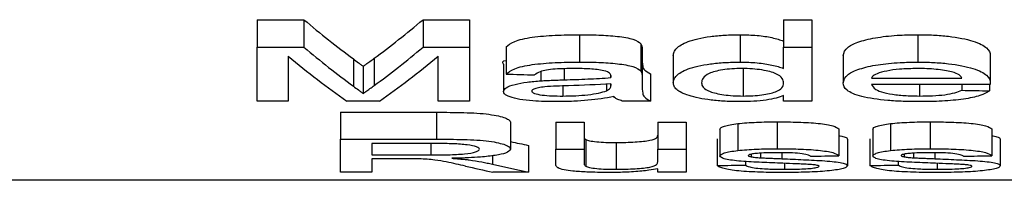
# Model space of a CAD drawing. Units: millimetres. Extents: x -117 to 664, y -32 to 370.
# Drawn here: x 236 to 238, y 208 to 208 of the extents above; entities that cross this region are included whole.
import ezdxf

# ---------------------------------------------------------------- set-up
doc = ezdxf.new("R2010")
doc.units = ezdxf.units.MM

msp = doc.modelspace()

# ---------------------------------------------------------------- linework, layer by layer
at = {"color": 7, "linetype": 'Continuous', "lineweight": 25}
for p, q in [((236.345185, 208.019889), (236.477775, 208.019889)), ((236.345185, 208.019889), (236.345185, 207.942202)), ((236.477775, 208.019889), (236.477775, 207.942202)), ((236.81469, 208.019889), (236.946148, 208.019889)), ((236.81469, 208.019889), (236.81469, 207.942202)), ((236.946148, 208.019889), (236.946148, 207.942202)), ((237.835569, 208.019889), (237.9157, 208.019889)), ((237.835569, 208.019889), (237.835569, 207.942202)), ((237.9157, 208.019889), (237.9157, 207.942202)), ((237.25727, 207.977529), (237.25727, 207.900095)), ((237.71212, 207.977529), (237.71212, 207.900095)), ((238.21493, 207.977529), (238.21493, 207.900095)), ((237.431047, 207.952149), (237.431047, 207.874868)), ((236.345185, 207.790017), (236.345185, 207.942202)), ((236.345185, 207.942202), (236.477775, 207.942202)), ((236.81469, 207.942202), (236.946148, 207.942202)), ((236.946148, 207.942202), (236.946148, 207.790017)), ((237.050315, 207.943219), (237.050315, 207.86599)), ((237.434929, 207.935277), (237.434929, 207.858096)), ((237.835569, 207.882225), (237.835569, 207.942202)), ((237.835569, 207.942202), (237.9157, 207.942202)), ((237.9157, 207.942202), (237.9157, 207.790017)), ((236.433325, 207.91668), (236.433325, 207.790017)), ((236.617496, 207.909066), (236.617496, 207.832045)), ((236.676341, 207.910828), (236.676341, 207.833796)), ((236.858008, 207.790017), (236.858008, 207.91668)), ((237.042298, 207.893919), (237.042298, 207.816988)), ((237.523069, 207.918882), (237.523069, 207.841802)), ((238.00384, 207.918051), (238.00384, 207.840975)), ((238.420507, 207.919091), (238.420507, 207.842011)), ((236.645667, 207.887895), (236.645667, 207.811001)), ((237.148469, 207.873337), (237.148469, 207.847181)), ((237.458964, 207.866787), (237.458964, 207.790017)), ((237.720636, 207.881003), (237.720636, 207.80415)), ((237.334517, 207.838192), (237.334517, 207.818958)), ((237.346416, 207.862027), (237.346416, 207.856252)), ((237.346759, 207.860402), (237.346788, 207.860771)), ((237.434929, 207.858096), (237.434929, 207.834821)), ((238.083971, 207.854319), (238.340376, 207.854319)), ((237.21007, 207.83263), (237.21007, 207.80415)), ((238.420134, 207.837171), (238.083971, 207.837171)), ((238.220436, 207.837171), (238.220436, 207.80415)), ((238.339504, 207.837171), (238.339504, 207.820449)), ((238.418003, 207.837171), (238.418003, 207.818616)), ((236.433325, 207.790017), (236.345185, 207.790017)), ((236.691242, 207.790017), (236.599093, 207.790017)), ((236.946148, 207.790017), (236.858008, 207.790017)), ((237.458964, 207.790017), (237.378841, 207.790017)), ((237.835569, 207.790017), (237.835569, 207.805238)), ((237.9157, 207.790017), (237.835569, 207.790017)), ((236.581562, 207.758214), (236.852748, 207.758214)), ((236.581562, 207.758214), (236.581562, 207.682084)), ((236.852748, 207.758214), (236.852748, 207.682084)), ((237.062333, 207.729902), (237.062333, 207.653939)), ((237.190535, 207.729943), (237.270666, 207.729943)), ((237.190535, 207.729943), (237.190535, 207.653977)), ((237.270666, 207.729943), (237.270666, 207.653977)), ((237.478999, 207.729943), (237.55913, 207.729943)), ((237.478999, 207.729943), (237.478999, 207.653977)), ((237.55913, 207.729943), (237.55913, 207.653977)), ((237.817293, 207.731239), (237.817293, 207.655265)), ((238.249985, 207.731239), (238.249985, 207.655265)), ((237.65528, 207.710474), (237.65528, 207.634624)), ((237.705489, 207.726087), (237.705489, 207.650147)), ((237.991823, 207.711122), (237.991823, 207.635268)), ((238.087972, 207.710474), (238.087972, 207.634624)), ((238.138182, 207.726087), (238.138182, 207.650147)), ((238.424515, 207.711122), (238.424515, 207.635268)), ((236.581562, 207.588873), (236.581562, 207.682084)), ((236.581562, 207.682084), (236.852748, 207.682084)), ((237.2753, 207.68119), (237.2753, 207.60551)), ((237.36169, 207.672666), (237.36169, 207.597032)), ((237.64727, 207.683373), (237.64727, 207.607679)), ((238.015858, 207.682415), (238.015858, 207.606725)), ((238.079963, 207.683373), (238.079963, 207.607679)), ((238.448551, 207.682415), (238.448551, 207.606725)), ((236.669702, 207.669764), (236.669702, 207.637697)), ((236.856004, 207.669764), (236.669702, 207.669764)), ((237.113541, 207.664459), (237.113541, 207.588873)), ((237.190535, 207.653977), (237.270666, 207.653977)), ((237.190535, 207.611918), (237.190535, 207.653977)), ((237.270666, 207.653977), (237.270666, 207.616552)), ((237.478999, 207.653977), (237.55913, 207.653977)), ((237.478999, 207.617756), (237.478999, 207.653977)), ((237.55913, 207.653977), (237.55913, 207.588873)), ((237.830815, 207.643825), (237.830815, 207.626957)), ((238.263508, 207.643825), (238.263508, 207.626957)), ((236.669702, 207.637697), (236.837102, 207.637697)), ((236.759973, 207.62692), (236.669702, 207.62692)), ((236.669702, 207.62692), (236.669702, 207.588873)), ((237.727394, 207.619082), (237.727394, 207.60877)), ((237.7438, 207.639429), (237.7438, 207.632258)), ((237.770212, 207.642577), (237.770212, 207.629539)), ((238.160086, 207.619082), (238.160086, 207.60877)), ((238.176493, 207.639429), (238.176493, 207.632258)), ((238.202905, 207.642577), (238.202905, 207.629539)), ((236.669702, 207.588873), (236.581562, 207.588873)), ((237.113541, 207.588873), (237.012503, 207.588873)), ((237.478999, 207.588873), (237.478999, 207.598403)), ((237.55913, 207.588873), (237.478999, 207.588873)), ((237.837826, 207.613721), (237.837826, 207.597032)), ((238.270519, 207.613721), (238.270519, 207.597032)), ((243.477394, 207.565929), (219.725852, 207.565929))]:
    msp.add_line(p, q, dxfattribs=at)
at = {"color": 8, "linetype": 'Continuous', "lineweight": 25}
for p, q in [((237.214325, 207.881011), (237.214325, 207.849931)), ((237.346416, 207.839027), (237.346416, 207.833591)), ((236.837102, 207.669764), (236.837102, 207.637697)), ((237.010998, 207.635346), (237.010998, 207.611557))]:
    msp.add_line(p, q, dxfattribs=at)
at = {"color": 7, "linetype": 'Continuous', "lineweight": 25}
for centre, major_axis, ratio, start_param, end_param in [((237.572906, 220.700143), (0, 13.13793), 0.31858407, 2.87686439, 2.91129788), ((235.711452, 220.700143), (0, 13.13793), 0.32094104, 3.37247476, 3.40632092), ((237.572906, 220.700143), (0, 13.21293), 0.31858407, 2.87840285, 2.91262849), ((235.711452, 220.700143), (0, 13.21293), 0.32094104, 3.37114062, 3.40478246), ((237.480662, 220.700143), (0, 13.21293), 0.31344697, 2.88593207, 2.92709187), ((235.804343, 220.700143), (0, 13.21293), 0.31534091, 3.35609344, 3.39725324), ((268.460571, 220.700143), (132.129296, 0), 0.1, 4.47236735, 4.47299164), ((237.297936, 220.700143), (0, 13.21293), 0.01612903, 3.37107251, 3.3728828), ((267.227723, 220.700143), (129.44542, 0), 0.10207337, 4.48732459, 4.48794668), ((238.085819, 220.700143), (0, 13.13793), 0.59433962, 3.01013932, 3.01675148), ((218.267462, 220.700143), (132.129296, 0), 0.1, 4.86161652, 4.8622298), ((218.700154, 220.700143), (132.129296, 0), 0.1, 4.86161652, 4.8622298), ((237.9779, 220.700143), (0, 13.21293), 0.59013283, 3.00739258, 3.01746379), ((238.085819, 220.700143), (0, 13.21293), 0.59433962, 3.00429398, 3.01746379), ((219.845987, 220.700143), (132.129296, 0), 0.1, 4.84752615, 4.84813819), ((220.27868, 220.700143), (132.129296, 0), 0.1, 4.84752615, 4.84813819)]:
    msp.add_ellipse(centre, major_axis=major_axis, ratio=ratio, start_param=start_param, end_param=end_param, dxfattribs=at)
for points, knots in [([(237.050314, 207.943217), (237.055638, 207.948578), (237.062563, 207.953841), (237.086469, 207.963463), (237.104002, 207.967448), (237.144088, 207.973046), (237.166325, 207.974842), (237.211334, 207.977087), (237.23425, 207.977411), (237.25727, 207.977531)], [0, 0, 0, 0, 0.25, 0.25, 0.5, 0.5, 0.75, 0.75, 1, 1, 1, 1]), ([(237.25727, 207.977531), (237.275668, 207.977448), (237.294019, 207.97729), (237.33007, 207.975923), (237.348049, 207.974695), (237.381742, 207.970836), (237.397798, 207.968233), (237.420297, 207.960976), (237.426669, 207.95656), (237.431048, 207.95215)], [0, 0, 0, 0, 0.25, 0.25, 0.5, 0.5, 0.75, 0.75, 1, 1, 1, 1]), ([(237.523071, 207.918883), (237.523372, 207.922223), (237.523743, 207.925584), (237.526888, 207.932254), (237.52934, 207.935577), (237.539093, 207.945511), (237.549295, 207.952197), (237.58088, 207.964002), (237.602565, 207.969029), (237.641156, 207.97408), (237.654634, 207.975373), (237.682861, 207.977138), (237.697514, 207.977446), (237.71212, 207.977531)], [0, 0, 0, 0, 0.125, 0.125, 0.25, 0.25, 0.5, 0.5, 0.75, 0.75, 0.875, 0.875, 1, 1, 1, 1]), ([(237.71212, 207.977529), (237.728489, 207.977151), (237.761372, 207.976391), (237.805303, 207.969565), (237.825341, 207.962935), (237.835569, 207.959551)], [0, 0, 0, 0, 0.32668867, 0.65631855, 1, 1, 1, 1]), ([(238.00384, 207.918051), (238.006006, 207.926422), (238.009604, 207.940333), (238.047651, 207.958625), (238.099309, 207.970595), (238.158868, 207.976801), (238.198181, 207.977312), (238.21493, 207.977529)], [0, 0, 0, 0, 0.29158144, 0.48458193, 0.67824032, 0.86292022, 1, 1, 1, 1]), ([(238.21493, 207.977531), (238.229899, 207.977432), (238.24477, 207.977185), (238.273899, 207.975761), (238.288372, 207.974591), (238.328926, 207.969905), (238.352681, 207.965108), (238.38971, 207.953685), (238.402329, 207.946931), (238.417583, 207.9331), (238.420037, 207.926045), (238.420507, 207.919091)], [0, 0, 0, 0, 0.125, 0.125, 0.25, 0.25, 0.5, 0.5, 0.75, 0.75, 1, 1, 1, 1]), ([(237.431048, 207.95215), (237.432926, 207.949348), (237.433766, 207.946522), (237.434262, 207.943717), (237.434511, 207.942304), (237.434698, 207.940894), (237.434792, 207.939487), (237.434886, 207.93808), (237.434908, 207.936677), (237.43493, 207.935277)], [0, 0, 0, 0, 0.000140827111, 0.000140827111, 0.000140827111, 0.000211690702, 0.000211690702, 0.000211690702, 0.000282586712, 0.000282586712, 0.000282586712, 0.000282586712]), ([(236.617497, 207.909066), (236.622224, 207.905485), (236.627113, 207.901943), (236.631775, 207.898412), (236.634107, 207.896647), (236.636489, 207.894892), (236.638778, 207.893137), (236.641067, 207.891383), (236.643448, 207.889641), (236.645667, 207.887896)], [0, 0, 0, 0, 0.000196608132, 0.000196608132, 0.000196608132, 0.000294912722, 0.000294912722, 0.000294912722, 0.000393216979, 0.000393216979, 0.000393216979, 0.000393216979]), ([(236.645667, 207.887896), (236.648113, 207.889782), (236.650611, 207.891673), (236.653082, 207.893574), (236.656788, 207.896425), (236.660825, 207.899272), (236.664617, 207.902154), (236.668409, 207.905036), (236.672467, 207.907917), (236.676341, 207.91083)], [0, 0, 0, 0, 0.000106405772, 0.000106405772, 0.000106405772, 0.000266040588, 0.000266040588, 0.000266040588, 0.000425692386, 0.000425692386, 0.000425692386, 0.000425692386]), ([(237.042298, 207.893919), (237.039695, 207.899259), (237.037091, 207.904599), (237.050313, 207.904599), (237.050315, 207.904599)], [0, 0, 0, 0, 0.99981214, 1, 1, 1, 1]), ([(237.050314, 207.865991), (237.055639, 207.87132), (237.062566, 207.876553), (237.08648, 207.886117), (237.104016, 207.890077), (237.144101, 207.89564), (237.166337, 207.897426), (237.21134, 207.899657), (237.234253, 207.899978), (237.25727, 207.900097)], [0, 0, 0, 0, 0.25, 0.25, 0.5, 0.5, 0.75, 0.75, 1, 1, 1, 1]), ([(237.25727, 207.900097), (237.275666, 207.900015), (237.294015, 207.899858), (237.330062, 207.8985), (237.34804, 207.897279), (237.381732, 207.893444), (237.397789, 207.890858), (237.420294, 207.883644), (237.426668, 207.879254), (237.431048, 207.874869)], [0, 0, 0, 0, 0.25, 0.25, 0.5, 0.5, 0.75, 0.75, 1, 1, 1, 1]), ([(237.434929, 207.91186), (237.435111, 207.904174), (237.435385, 207.89261), (237.43959, 207.877402), (237.452426, 207.87037), (237.458964, 207.866787)], [0, 0, 0, 0, 0.49299736, 0.74173343, 1, 1, 1, 1]), ([(237.523071, 207.841802), (237.523372, 207.845123), (237.523743, 207.848464), (237.526889, 207.855095), (237.529341, 207.858398), (237.539097, 207.868273), (237.549301, 207.87492), (237.580893, 207.886653), (237.602579, 207.891649), (237.641168, 207.896668), (237.654645, 207.897953), (237.682866, 207.899707), (237.697517, 207.900013), (237.71212, 207.900097)], [0, 0, 0, 0, 0.125, 0.125, 0.25, 0.25, 0.5, 0.5, 0.75, 0.75, 0.875, 0.875, 1, 1, 1, 1]), ([(237.71212, 207.900095), (237.728494, 207.899719), (237.761387, 207.898964), (237.80531, 207.892176), (237.825347, 207.885587), (237.835569, 207.882225)], [0, 0, 0, 0, 0.32682606, 0.65656412, 1, 1, 1, 1]), ([(238.00384, 207.840975), (238.006009, 207.849298), (238.009614, 207.863127), (238.047668, 207.881311), (238.099325, 207.893207), (238.158875, 207.899371), (238.198184, 207.899879), (238.21493, 207.900095)], [0, 0, 0, 0, 0.29164288, 0.48459596, 0.67821307, 0.86291456, 1, 1, 1, 1]), ([(238.21493, 207.900097), (238.229896, 207.899999), (238.244765, 207.899753), (238.273888, 207.898339), (238.288359, 207.897176), (238.32891, 207.89252), (238.352665, 207.887752), (238.389701, 207.8764), (238.402324, 207.869686), (238.417582, 207.855936), (238.420037, 207.848922), (238.420507, 207.842009)], [0, 0, 0, 0, 0.125, 0.125, 0.25, 0.25, 0.5, 0.5, 0.75, 0.75, 1, 1, 1, 1]), ([(237.242875, 207.881849), (237.22441, 207.881687), (237.197111, 207.881448), (237.163465, 207.877895), (237.14221, 207.872142), (237.134878, 207.867087), (237.130446, 207.864031)], [0, 0, 0, 0, 0.37095657, 0.54845286, 0.72708088, 1, 1, 1, 1]), ([(237.326131, 207.875831), (237.314699, 207.878121), (237.301342, 207.879745), (237.272621, 207.881533), (237.257717, 207.881793), (237.242875, 207.881849)], [0, 0, 0, 0, 0.5, 0.5, 1, 1, 1, 1]), ([(237.346789, 207.86077), (237.346503, 207.863466), (237.345889, 207.866205), (237.339918, 207.871437), (237.334423, 207.873912), (237.326131, 207.875831)], [0, 0, 0, 0, 0.5, 0.5, 1, 1, 1, 1]), ([(237.431048, 207.874869), (237.432926, 207.872085), (237.433766, 207.869275), (237.434262, 207.866487), (237.434511, 207.865082), (237.434698, 207.863681), (237.434792, 207.862283), (237.434886, 207.860884), (237.434908, 207.859489), (237.43493, 207.858098)], [0, 0, 0, 0, 0.000140778588, 0.000140778588, 0.000140778588, 0.000211618072, 0.000211618072, 0.000211618072, 0.000282489984, 0.000282489984, 0.000282489984, 0.000282489984]), ([(237.717382, 207.881849), (237.707761, 207.881779), (237.69826, 207.881541), (237.679793, 207.880307), (237.670923, 207.879318), (237.647039, 207.87553), (237.633704, 207.871944), (237.615684, 207.863904), (237.610613, 207.859486), (237.604302, 207.850663), (237.603451, 207.846234), (237.603199, 207.841832)], [0, 0, 0, 0, 0.125, 0.125, 0.25, 0.25, 0.5, 0.5, 0.75, 0.75, 1, 1, 1, 1]), ([(237.835571, 207.840412), (237.83536, 207.844942), (237.834423, 207.849493), (237.82804, 207.858539), (237.822484, 207.863117), (237.804085, 207.871445), (237.790438, 207.875112), (237.765529, 207.879119), (237.756642, 207.88017), (237.737331, 207.881513), (237.727404, 207.881787), (237.717382, 207.881849)], [0, 0, 0, 0, 0.25, 0.25, 0.5, 0.5, 0.75, 0.75, 0.875, 0.875, 1, 1, 1, 1]), ([(238.21455, 207.881849), (238.197257, 207.881503), (238.165955, 207.880876), (238.126038, 207.87528), (238.09848, 207.86781), (238.086725, 207.860251), (238.08464, 207.85576), (238.083971, 207.854319)], [0, 0, 0, 0, 0.26702498, 0.48333126, 0.69997482, 0.90370328, 1, 1, 1, 1]), ([(238.310955, 207.872331), (238.304623, 207.873857), (238.29808, 207.87533), (238.283182, 207.877776), (238.275284, 207.878764), (238.258771, 207.880363), (238.25004, 207.880958), (238.232441, 207.881689), (238.223508, 207.881791), (238.214552, 207.881849)], [0, 0, 0, 0, 0.25, 0.25, 0.5, 0.5, 0.75, 0.75, 1, 1, 1, 1]), ([(238.340376, 207.854319), (238.338926, 207.85678), (238.33567, 207.862306), (238.32469, 207.868572), (238.313469, 207.871642), (238.310953, 207.872331)], [0, 0, 0, 0, 0.38378232, 0.86183143, 1, 1, 1, 1]), ([(237.042298, 207.816988), (237.043772, 207.820589), (237.046731, 207.827819), (237.072192, 207.837266), (237.108122, 207.84379), (237.135308, 207.846075), (237.148469, 207.847181)], [0, 0, 0, 0, 0.26292969, 0.52791896, 0.77146615, 1, 1, 1, 1]), ([(237.148471, 207.847182), (237.153866, 207.847512), (237.159272, 207.847837), (237.164737, 207.848099), (237.170203, 207.84836), (237.175703, 207.848581), (237.181202, 207.848801), (237.1867, 207.849021), (237.192208, 207.849228), (237.19773, 207.849413), (237.203255, 207.849598), (237.208791, 207.849765), (237.214327, 207.849932)], [0, 0, 0, 0, 0.000066957981, 0.000066957981, 0.000066957981, 0.000133892201, 0.000133892201, 0.000133892201, 0.000200812442, 0.000200812442, 0.000200812442, 0.000267768112, 0.000267768112, 0.000267768112, 0.000267768112]), ([(237.214325, 207.849931), (237.225476, 207.850275), (237.247782, 207.850964), (237.28103, 207.852279), (237.314195, 207.853827), (237.335655, 207.855442), (237.346416, 207.856252)], [0, 0, 0, 0, 0.24984081, 0.49972888, 0.74914929, 1, 1, 1, 1]), ([(237.346416, 207.856252), (237.346441, 207.856627), (237.346504, 207.857564), (237.34664, 207.858827), (237.346705, 207.859711), (237.346729, 207.86003)], [0, 0, 0, 0, 0.29872925, 0.74690216, 1, 1, 1, 1]), ([(237.712499, 207.788274), (237.698159, 207.788348), (237.683993, 207.788627), (237.656448, 207.790123), (237.642986, 207.79132), (237.60556, 207.795716), (237.584154, 207.800063), (237.551427, 207.810379), (237.540342, 207.816241), (237.529532, 207.825587), (237.526939, 207.828776), (237.523789, 207.835225), (237.523409, 207.838501), (237.523071, 207.841802)], [0, 0, 0, 0, 0.125, 0.125, 0.25, 0.25, 0.5, 0.5, 0.75, 0.75, 0.875, 0.875, 1, 1, 1, 1]), ([(237.603199, 207.841832), (237.603423, 207.837431), (237.604387, 207.833097), (237.611503, 207.824676), (237.617372, 207.820494), (237.636775, 207.813185), (237.650053, 207.810023), (237.674285, 207.806513), (237.682982, 207.805649), (237.701388, 207.804415), (237.711018, 207.804217), (237.720637, 207.804149)], [0, 0, 0, 0, 0.25, 0.25, 0.5, 0.5, 0.75, 0.75, 0.875, 0.875, 1, 1, 1, 1]), ([(237.720637, 207.804149), (237.729939, 207.804218), (237.739171, 207.804375), (237.757012, 207.805477), (237.765644, 207.806309), (237.789139, 207.809509), (237.802507, 207.812493), (237.821664, 207.819622), (237.827377, 207.823601), (237.834262, 207.831894), (237.835355, 207.836125), (237.835571, 207.840412)], [0, 0, 0, 0, 0.125, 0.125, 0.25, 0.25, 0.5, 0.5, 0.75, 0.75, 1, 1, 1, 1]), ([(238.219184, 207.788274), (238.204023, 207.788359), (238.188903, 207.788494), (238.159331, 207.789549), (238.1448, 207.790378), (238.102143, 207.793975), (238.076873, 207.797892), (238.037291, 207.807847), (238.023498, 207.813987), (238.006896, 207.827049), (238.004327, 207.833969), (238.00384, 207.840974)], [0, 0, 0, 0, 0.125, 0.125, 0.25, 0.25, 0.5, 0.5, 0.75, 0.75, 1, 1, 1, 1]), ([(238.420507, 207.842011), (238.42046, 207.841201), (238.42039, 207.839986), (238.420247, 207.838379), (238.420172, 207.837574), (238.420134, 207.837171)], [0, 0, 0, 0, 0.50000352, 0.74999278, 1, 1, 1, 1]), ([(236.617497, 207.832044), (236.622224, 207.828485), (236.627113, 207.824963), (236.631775, 207.821454), (236.634107, 207.819699), (236.636489, 207.817955), (236.638778, 207.816211), (236.641067, 207.814467), (236.643448, 207.812736), (236.645667, 207.811001)], [0, 0, 0, 0, 0.000196553812, 0.000196553812, 0.000196553812, 0.000294831232, 0.000294831232, 0.000294831232, 0.000393108316, 0.000393108316, 0.000393108316, 0.000393108316]), ([(236.645667, 207.811001), (236.648113, 207.812876), (236.650611, 207.814755), (236.653082, 207.816645), (236.656788, 207.819479), (236.660825, 207.822309), (236.664617, 207.825173), (236.668409, 207.828038), (236.672467, 207.830902), (236.676341, 207.833797)], [0, 0, 0, 0, 0.000106376322, 0.000106376322, 0.000106376322, 0.000265966961, 0.000265966961, 0.000265966961, 0.000425574579, 0.000425574579, 0.000425574579, 0.000425574579]), ([(237.191794, 207.788273), (237.169253, 207.788569), (237.13254, 207.78905), (237.087186, 207.794308), (237.059113, 207.801216), (237.044106, 207.809178), (237.042846, 207.814621), (237.042298, 207.816988)], [0, 0, 0, 0, 0.29779748, 0.48500714, 0.6724494, 0.85753873, 1, 1, 1, 1]), ([(237.226223, 207.833211), (237.214963, 207.832833), (237.192325, 207.832072), (237.162778, 207.830646), (237.140613, 207.8276), (237.127846, 207.823945), (237.122831, 207.820516), (237.122517, 207.818566), (237.122429, 207.818016)], [0, 0, 0, 0, 0.24996578, 0.50255693, 0.65494404, 0.80809035, 0.94587255, 1, 1, 1, 1]), ([(237.12243, 207.818015), (237.122701, 207.816898), (237.122993, 207.815784), (237.125528, 207.813649), (237.127647, 207.812606), (237.135421, 207.809758), (237.143038, 207.808199), (237.160196, 207.805885), (237.16995, 207.805165), (237.189714, 207.80431), (237.199933, 207.804217), (237.21007, 207.804149)], [0, 0, 0, 0, 0.125, 0.125, 0.25, 0.25, 0.5, 0.5, 0.75, 0.75, 1, 1, 1, 1]), ([(237.21007, 207.804149), (237.222487, 207.804222), (237.234819, 207.804405), (237.258821, 207.805645), (237.270688, 207.806585), (237.292325, 207.809125), (237.302486, 207.81067), (237.320802, 207.81439), (237.328106, 207.816588), (237.334519, 207.818958)], [0, 0, 0, 0, 0.25, 0.25, 0.5, 0.5, 0.75, 0.75, 1, 1, 1, 1]), ([(237.334517, 207.818958), (237.338362, 207.821283), (237.344145, 207.824781), (237.346085, 207.829794), (237.346305, 207.832323), (237.346416, 207.833591)], [0, 0, 0, 0, 0.49706984, 0.74775881, 1, 1, 1, 1]), ([(237.434929, 207.834821), (237.435111, 207.827181), (237.435385, 207.815686), (237.43959, 207.80057), (237.452426, 207.793578), (237.458964, 207.790017)], [0, 0, 0, 0, 0.49299246, 0.74172713, 1, 1, 1, 1]), ([(238.083971, 207.837171), (238.086563, 207.832223), (238.090922, 207.8239), (238.117125, 207.813785), (238.151211, 207.807467), (238.187883, 207.804504), (238.211248, 207.80425), (238.220436, 207.80415)], [0, 0, 0, 0, 0.29067624, 0.48882614, 0.68748279, 0.87710501, 1, 1, 1, 1]), ([(238.418002, 207.818615), (238.411724, 207.8139), (238.403202, 207.809468), (238.378258, 207.801486), (238.362548, 207.798114), (238.325923, 207.79281), (238.305467, 207.79094), (238.262907, 207.788712), (238.241157, 207.788323), (238.219184, 207.788274)], [0, 0, 0, 0, 0.25, 0.25, 0.5, 0.5, 0.75, 0.75, 1, 1, 1, 1]), ([(238.220436, 207.804149), (238.232864, 207.804243), (238.245249, 207.804385), (238.26919, 207.805576), (238.28108, 207.806575), (238.302577, 207.809333), (238.31213, 207.811186), (238.32794, 207.815457), (238.33392, 207.817926), (238.339502, 207.820447)], [0, 0, 0, 0, 0.25, 0.25, 0.5, 0.5, 0.75, 0.75, 1, 1, 1, 1]), ([(237.354798, 207.802366), (237.343097, 207.800354), (237.309404, 207.794562), (237.253384, 207.789013), (237.208495, 207.788474), (237.191794, 207.788273)], [0, 0, 0, 0, 0.2504339, 0.7211147, 1, 1, 1, 1]), ([(237.378841, 207.790017), (237.374498, 207.791397), (237.366517, 207.793935), (237.358754, 207.798153), (237.356126, 207.800952), (237.354798, 207.802366)], [0, 0, 0, 0, 0.37125766, 0.68223798, 1, 1, 1, 1]), ([(237.835571, 207.805239), (237.829262, 207.80279), (237.822597, 207.800417), (237.806202, 207.796225), (237.796697, 207.794301), (237.775179, 207.791233), (237.763324, 207.790049), (237.738331, 207.788585), (237.725449, 207.788383), (237.712499, 207.788274)], [0, 0, 0, 0, 0.25, 0.25, 0.5, 0.5, 0.75, 0.75, 1, 1, 1, 1]), ([(236.852748, 207.758214), (236.878614, 207.758178), (236.904432, 207.758038), (236.942715, 207.756903), (236.9554, 207.756407), (236.979584, 207.754881), (236.99126, 207.753811), (237.021723, 207.749802), (237.036908, 207.746102), (237.052318, 207.740218), (237.056123, 207.73817), (237.061229, 207.734073), (237.061924, 207.731978), (237.062333, 207.729902)], [0, 0, 0, 0, 0.25, 0.25, 0.375, 0.375, 0.5, 0.5, 0.75, 0.75, 0.875, 0.875, 1, 1, 1, 1]), ([(237.705487, 207.726087), (237.713555, 207.726984), (237.721927, 207.727802), (237.740067, 207.729062), (237.749349, 207.729601), (237.778007, 207.730856), (237.797554, 207.731168), (237.817291, 207.731238)], [0, 0, 0, 0, 0.25, 0.25, 0.5, 0.5, 1, 1, 1, 1]), ([(237.817291, 207.731238), (237.837495, 207.731164), (237.857528, 207.730948), (237.896492, 207.72959), (237.915985, 207.728479), (237.941883, 207.725957), (237.950082, 207.724957), (237.964027, 207.722661), (237.969706, 207.721365), (237.983632, 207.717142), (237.98821, 207.714123), (237.991821, 207.711121)], [0, 0, 0, 0, 0.25, 0.25, 0.5, 0.5, 0.625, 0.625, 0.75, 0.75, 1, 1, 1, 1]), ([(238.13818, 207.726087), (238.146248, 207.726984), (238.15462, 207.727802), (238.172759, 207.729062), (238.182042, 207.729601), (238.2107, 207.730856), (238.230247, 207.731168), (238.249984, 207.731238)], [0, 0, 0, 0, 0.25, 0.25, 0.5, 0.5, 1, 1, 1, 1]), ([(238.249984, 207.731238), (238.270187, 207.731164), (238.290221, 207.730948), (238.329184, 207.72959), (238.348678, 207.728479), (238.374575, 207.725957), (238.382775, 207.724957), (238.396719, 207.722661), (238.402398, 207.721365), (238.416324, 207.717142), (238.420902, 207.714123), (238.424513, 207.711121)], [0, 0, 0, 0, 0.25, 0.25, 0.5, 0.5, 0.625, 0.625, 0.75, 0.75, 1, 1, 1, 1]), ([(237.655282, 207.710475), (237.655616, 207.711948), (237.656348, 207.713421), (237.66062, 207.716313), (237.663901, 207.717759), (237.672614, 207.720452), (237.677983, 207.721712), (237.690456, 207.724081), (237.697777, 207.725123), (237.705487, 207.726087)], [0, 0, 0, 0, 0.25, 0.25, 0.5, 0.5, 0.75, 0.75, 1, 1, 1, 1]), ([(238.087974, 207.710475), (238.088308, 207.711948), (238.08904, 207.713421), (238.093312, 207.716313), (238.096593, 207.717759), (238.105306, 207.720452), (238.110675, 207.721712), (238.123148, 207.724081), (238.13047, 207.725123), (238.13818, 207.726087)], [0, 0, 0, 0, 0.25, 0.25, 0.5, 0.5, 0.75, 0.75, 1, 1, 1, 1]), ([(236.852748, 207.682084), (236.878613, 207.682049), (236.904428, 207.68191), (236.942709, 207.680781), (236.955393, 207.680288), (236.979577, 207.678772), (236.991253, 207.677709), (237.021718, 207.673724), (237.036904, 207.670044), (237.052316, 207.664195), (237.056122, 207.662159), (237.061229, 207.658085), (237.061924, 207.656002), (237.062333, 207.653938)], [0, 0, 0, 0, 0.25, 0.25, 0.375, 0.375, 0.5, 0.5, 0.75, 0.75, 0.875, 0.875, 1, 1, 1, 1]), ([(237.270667, 207.692299), (237.2708, 207.690406), (237.270765, 207.688532), (237.27133, 207.686681), (237.271613, 207.685753), (237.271857, 207.684829), (237.272505, 207.683915), (237.273157, 207.682997), (237.273899, 207.682082), (237.275299, 207.68119)], [0, 0, 0, 0, 0.000161875602, 0.000161875602, 0.000161875602, 0.000242994113, 0.000242994113, 0.000242994113, 0.000324486368, 0.000324486368, 0.000324486368, 0.000324486368]), ([(237.275299, 207.68119), (237.277903, 207.679921), (237.281107, 207.678699), (237.29151, 207.676513), (237.298294, 207.675556), (237.314209, 207.674051), (237.323106, 207.673496), (237.342121, 207.672805), (237.351887, 207.672717), (237.361687, 207.672665)], [0, 0, 0, 0, 0.25, 0.25, 0.5, 0.5, 0.75, 0.75, 1, 1, 1, 1]), ([(237.361687, 207.672665), (237.370919, 207.672714), (237.380108, 207.672794), (237.397942, 207.673326), (237.40676, 207.673743), (237.431617, 207.675314), (237.446707, 207.676846), (237.467149, 207.68092), (237.472504, 207.683354), (237.478302, 207.68835), (237.478721, 207.69091), (237.479, 207.693509)], [0, 0, 0, 0, 0.125, 0.125, 0.25, 0.25, 0.5, 0.5, 0.75, 0.75, 1, 1, 1, 1]), ([(237.991823, 207.691937), (237.997298, 207.690982), (238.009951, 207.688773), (238.015127, 207.685286), (238.015687, 207.683086), (238.015858, 207.682415)], [0, 0, 0, 0, 0.34658048, 0.80080626, 1, 1, 1, 1]), ([(238.424515, 207.691937), (238.429991, 207.690982), (238.442643, 207.688773), (238.447819, 207.685286), (238.44838, 207.683086), (238.448551, 207.682415)], [0, 0, 0, 0, 0.34658048, 0.80080626, 1, 1, 1, 1]), ([(236.837102, 207.637696), (236.853434, 207.637734), (236.869746, 207.637815), (236.902115, 207.638535), (236.918074, 207.639223), (236.945774, 207.64184), (236.956524, 207.643854), (236.967083, 207.647317), (236.969751, 207.64852), (236.973406, 207.651028), (236.973931, 207.652332), (236.974192, 207.653637)], [0, 0, 0, 0, 0.25, 0.25, 0.5, 0.5, 0.75, 0.75, 0.875, 0.875, 1, 1, 1, 1]), ([(236.974192, 207.653637), (236.973954, 207.654795), (236.97361, 207.655957), (236.970919, 207.658237), (236.968703, 207.659374), (236.959865, 207.662624), (236.950775, 207.664593), (236.927971, 207.667551), (236.913998, 207.668483), (236.885467, 207.669577), (236.870705, 207.669744), (236.856003, 207.669765)], [0, 0, 0, 0, 0.125, 0.125, 0.25, 0.25, 0.5, 0.5, 0.75, 0.75, 1, 1, 1, 1]), ([(237.062333, 207.653939), (237.059802, 207.650086), (237.055469, 207.64349), (237.021325, 207.635904), (236.972735, 207.630655), (236.927948, 207.628863), (236.900179, 207.628185), (236.896565, 207.628097)], [0, 0, 0, 0, 0.2789677, 0.47759424, 0.67681525, 0.95794159, 1, 1, 1, 1]), ([(237.655282, 207.634624), (237.655616, 207.636088), (237.656348, 207.637553), (237.66062, 207.640428), (237.663901, 207.641866), (237.672614, 207.644543), (237.677983, 207.645796), (237.690457, 207.648151), (237.697778, 207.649187), (237.705487, 207.650145)], [0, 0, 0, 0, 0.25, 0.25, 0.5, 0.5, 0.75, 0.75, 1, 1, 1, 1]), ([(237.705487, 207.650145), (237.713556, 207.651037), (237.721928, 207.651851), (237.740067, 207.653103), (237.74935, 207.653639), (237.778008, 207.654886), (237.797555, 207.655196), (237.817291, 207.655266)], [0, 0, 0, 0, 0.25, 0.25, 0.5, 0.5, 1, 1, 1, 1]), ([(237.823179, 207.643859), (237.813532, 207.643818), (237.794154, 207.643737), (237.768581, 207.642825), (237.749958, 207.640912), (237.737765, 207.638629), (237.736186, 207.636768), (237.735411, 207.635853)], [0, 0, 0, 0, 0.25444997, 0.51110934, 0.67593145, 0.84077875, 1, 1, 1, 1]), ([(237.817291, 207.655266), (237.837494, 207.655193), (237.857526, 207.654978), (237.896488, 207.653628), (237.915981, 207.652523), (237.941878, 207.650016), (237.950078, 207.649022), (237.964024, 207.646739), (237.969703, 207.645451), (237.983631, 207.641253), (237.98821, 207.638251), (237.991821, 207.635266)], [0, 0, 0, 0, 0.25, 0.25, 0.5, 0.5, 0.625, 0.625, 0.75, 0.75, 1, 1, 1, 1]), ([(237.911692, 207.634059), (237.909748, 207.635531), (237.907311, 207.636989), (237.896962, 207.639628), (237.88986, 207.640794), (237.872959, 207.642512), (237.863238, 207.643062), (237.843542, 207.643749), (237.833363, 207.643821), (237.823179, 207.643858)], [0, 0, 0, 0, 0.25, 0.25, 0.5, 0.5, 0.75, 0.75, 1, 1, 1, 1]), ([(238.087974, 207.634624), (238.088308, 207.636088), (238.08904, 207.637553), (238.093312, 207.640428), (238.096593, 207.641866), (238.105307, 207.644543), (238.110676, 207.645796), (238.123149, 207.648151), (238.13047, 207.649187), (238.13818, 207.650145)], [0, 0, 0, 0, 0.25, 0.25, 0.5, 0.5, 0.75, 0.75, 1, 1, 1, 1]), ([(238.13818, 207.650145), (238.146248, 207.651037), (238.15462, 207.651851), (238.17276, 207.653103), (238.182042, 207.653639), (238.2107, 207.654886), (238.230247, 207.655196), (238.249984, 207.655266)], [0, 0, 0, 0, 0.25, 0.25, 0.5, 0.5, 1, 1, 1, 1]), ([(238.255871, 207.643859), (238.246224, 207.643818), (238.226847, 207.643737), (238.201273, 207.642825), (238.18265, 207.640912), (238.170457, 207.638629), (238.168879, 207.636768), (238.168103, 207.635853)], [0, 0, 0, 0, 0.25444997, 0.51110934, 0.67593145, 0.84077875, 1, 1, 1, 1]), ([(238.249984, 207.655266), (238.270186, 207.655193), (238.290219, 207.654978), (238.32918, 207.653628), (238.348673, 207.652523), (238.374571, 207.650016), (238.382771, 207.649022), (238.396716, 207.646739), (238.402395, 207.645451), (238.416324, 207.641253), (238.420902, 207.638251), (238.424513, 207.635266)], [0, 0, 0, 0, 0.25, 0.25, 0.5, 0.5, 0.625, 0.625, 0.75, 0.75, 1, 1, 1, 1]), ([(238.344385, 207.634059), (238.34244, 207.635531), (238.340004, 207.636989), (238.329654, 207.639628), (238.322552, 207.640794), (238.305651, 207.642512), (238.29593, 207.643062), (238.276235, 207.643749), (238.266056, 207.643821), (238.255871, 207.643858)], [0, 0, 0, 0, 0.25, 0.25, 0.5, 0.5, 0.75, 0.75, 1, 1, 1, 1]), ([(236.803419, 207.6265), (236.799838, 207.626594), (236.796244, 207.626684), (236.792622, 207.626735), (236.789, 207.626787), (236.785365, 207.626818), (236.781733, 207.62685), (236.774491, 207.626912), (236.767229, 207.626924), (236.759975, 207.626921)], [0, 0, 0, 0, 0.000043676526, 0.000043676526, 0.000043676526, 0.000087304232, 0.000087304232, 0.000087304232, 0.000174326304, 0.000174326304, 0.000174326304, 0.000174326304]), ([(236.934629, 207.606015), (236.91729, 207.609886), (236.900106, 207.613873), (236.870611, 207.61964), (236.860425, 207.621541), (236.841318, 207.623932), (236.834265, 207.624626), (236.819454, 207.625739), (236.811458, 207.626125), (236.803419, 207.6265)], [0, 0, 0, 0, 0.5, 0.5, 0.75, 0.75, 0.875, 0.875, 1, 1, 1, 1]), ([(236.896565, 207.628097), (236.900868, 207.627781), (236.909473, 207.62715), (236.921948, 207.626097), (236.934126, 207.624955), (236.941461, 207.624053), (236.945143, 207.6236)], [0, 0, 0, 0, 0.24978609, 0.49959927, 0.74884336, 1, 1, 1, 1]), ([(236.945143, 207.6236), (236.957549, 207.621749), (236.976275, 207.618955), (236.99688, 207.614792), (237.006286, 207.612636), (237.010998, 207.611557)], [0, 0, 0, 0, 0.49488554, 0.74697134, 1, 1, 1, 1]), ([(237.270667, 207.616553), (237.2708, 207.614671), (237.270765, 207.612808), (237.27133, 207.610967), (237.271613, 207.610045), (237.271857, 207.609127), (237.272505, 207.608218), (237.273157, 207.607305), (237.273899, 207.606396), (237.275299, 207.605509)], [0, 0, 0, 0, 0.00016185802, 0.00016185802, 0.00016185802, 0.000242967752, 0.000242967752, 0.000242967752, 0.00032445126, 0.00032445126, 0.00032445126, 0.00032445126]), ([(237.361687, 207.597032), (237.370919, 207.597082), (237.380107, 207.597161), (237.39794, 207.59769), (237.406757, 207.598105), (237.431614, 207.599666), (237.446703, 207.601189), (237.467147, 207.60524), (237.472503, 207.607659), (237.478302, 207.612627), (237.478721, 207.615172), (237.479, 207.617756)], [0, 0, 0, 0, 0.125, 0.125, 0.25, 0.25, 0.5, 0.5, 0.75, 0.75, 1, 1, 1, 1]), ([(237.833067, 207.613902), (237.813085, 207.614718), (237.793125, 207.615546), (237.763494, 207.616935), (237.753701, 207.617428), (237.734351, 207.6185), (237.724707, 207.619056), (237.697274, 207.621205), (237.681615, 207.62328), (237.665829, 207.627139), (237.661854, 207.628572), (237.656573, 207.631516), (237.655688, 207.633061), (237.655282, 207.634624)], [0, 0, 0, 0, 0.25, 0.25, 0.375, 0.375, 0.5, 0.5, 0.75, 0.75, 0.875, 0.875, 1, 1, 1, 1]), ([(237.73541, 207.635853), (237.735489, 207.635529), (237.735568, 207.635204), (237.735896, 207.634884), (237.73647, 207.634324), (237.737756, 207.633778), (237.739473, 207.633275), (237.740697, 207.632917), (237.742247, 207.632585), (237.743799, 207.632258)], [0, 0, 0, 0, 0.000026016302, 0.000026016302, 0.000026016302, 0.000072127215, 0.000072127215, 0.000072127215, 0.000104742883, 0.000104742883, 0.000104742883, 0.000104742883]), ([(237.743799, 207.632258), (237.747315, 207.63164), (237.751208, 207.631066), (237.760254, 207.630197), (237.765239, 207.629864), (237.770213, 207.62954)], [0, 0, 0, 0, 0.5, 0.5, 1, 1, 1, 1]), ([(237.770212, 207.629539), (237.775212, 207.629298), (237.785211, 207.628817), (237.800424, 207.6282), (237.815594, 207.627568), (237.825741, 207.627161), (237.830815, 207.626957)], [0, 0, 0, 0, 0.2500378, 0.50002288, 0.74998208, 1, 1, 1, 1]), ([(237.830813, 207.626958), (237.851282, 207.626049), (237.871721, 207.625131), (237.902167, 207.623664), (237.912291, 207.623167), (237.932386, 207.622118), (237.942444, 207.621599), (237.971317, 207.619558), (237.988246, 207.617562), (238.005245, 207.613844), (238.009429, 207.612452), (238.014794, 207.609637), (238.01551, 207.608172), (238.015859, 207.606726)], [0, 0, 0, 0, 0.25, 0.25, 0.375, 0.375, 0.5, 0.5, 0.75, 0.75, 0.875, 0.875, 1, 1, 1, 1]), ([(238.265759, 207.613902), (238.245778, 207.614718), (238.225817, 207.615546), (238.196186, 207.616935), (238.186393, 207.617428), (238.167043, 207.6185), (238.157399, 207.619056), (238.129966, 207.621205), (238.114308, 207.62328), (238.098521, 207.627139), (238.094546, 207.628572), (238.089265, 207.631516), (238.088381, 207.633061), (238.087974, 207.634624)], [0, 0, 0, 0, 0.25, 0.25, 0.375, 0.375, 0.5, 0.5, 0.75, 0.75, 0.875, 0.875, 1, 1, 1, 1]), ([(238.168103, 207.635853), (238.168182, 207.635529), (238.168261, 207.635204), (238.168588, 207.634884), (238.169162, 207.634324), (238.170448, 207.633778), (238.172166, 207.633275), (238.173389, 207.632917), (238.174939, 207.632585), (238.176491, 207.632258)], [0, 0, 0, 0, 0.000026016302, 0.000026016302, 0.000026016302, 0.000072127215, 0.000072127215, 0.000072127215, 0.000104742883, 0.000104742883, 0.000104742883, 0.000104742883]), ([(238.176491, 207.632258), (238.180007, 207.63164), (238.183901, 207.631066), (238.192946, 207.630197), (238.197932, 207.629864), (238.202906, 207.62954)], [0, 0, 0, 0, 0.5, 0.5, 1, 1, 1, 1]), ([(238.202905, 207.629539), (238.207905, 207.629298), (238.217903, 207.628817), (238.233116, 207.6282), (238.248287, 207.627568), (238.258434, 207.627161), (238.263508, 207.626957)], [0, 0, 0, 0, 0.2500378, 0.50002288, 0.74998208, 1, 1, 1, 1]), ([(238.263508, 207.626958), (238.283977, 207.626049), (238.304416, 207.62513), (238.334861, 207.623664), (238.344985, 207.623167), (238.365079, 207.622118), (238.375137, 207.621599), (238.40401, 207.619558), (238.420939, 207.617561), (238.437938, 207.613843), (238.442122, 207.612452), (238.447487, 207.609637), (238.448203, 207.608172), (238.448551, 207.606726)], [0, 0, 0, 0, 0.25, 0.25, 0.375, 0.375, 0.5, 0.5, 0.75, 0.75, 0.875, 0.875, 1, 1, 1, 1]), ([(237.195043, 207.602176), (237.193537, 207.603764), (237.191274, 207.606152), (237.190614, 207.609426), (237.190561, 207.611087), (237.190535, 207.611918)], [0, 0, 0, 0, 0.49784632, 0.74882651, 1, 1, 1, 1]), ([(237.34015, 207.587879), (237.31926, 207.588134), (237.283128, 207.588576), (237.239876, 207.59149), (237.210359, 207.595556), (237.19957, 207.599385), (237.195668, 207.601791), (237.195043, 207.602176)], [0, 0, 0, 0, 0.31164937, 0.53902098, 0.71916122, 0.95499058, 1, 1, 1, 1]), ([(237.275299, 207.605509), (237.277904, 207.604247), (237.281108, 207.603032), (237.291511, 207.600858), (237.298295, 207.599907), (237.314211, 207.598411), (237.323107, 207.597859), (237.342122, 207.597172), (237.351887, 207.597085), (237.361687, 207.597032)], [0, 0, 0, 0, 0.25, 0.25, 0.5, 0.5, 0.75, 0.75, 1, 1, 1, 1]), ([(237.478999, 207.598403), (237.471156, 207.596911), (237.453086, 207.593474), (237.412853, 207.589567), (237.371152, 207.587991), (237.346837, 207.587903), (237.34015, 207.587879)], [0, 0, 0, 0, 0.24711771, 0.56938514, 0.88156656, 1, 1, 1, 1]), ([(237.836948, 207.587878), (237.814303, 207.587927), (237.791799, 207.588101), (237.747907, 207.589442), (237.726556, 207.590554), (237.690792, 207.594122), (237.67686, 207.596476), (237.66213, 207.600428), (237.658024, 207.601802), (237.65152, 207.604672), (237.649317, 207.606169), (237.647269, 207.607678)], [0, 0, 0, 0, 0.25, 0.25, 0.5, 0.5, 0.75, 0.75, 0.875, 0.875, 1, 1, 1, 1]), ([(237.727394, 207.60877), (237.730347, 207.606942), (237.735386, 207.603824), (237.755968, 207.600255), (237.784548, 207.59788), (237.813507, 207.597101), (237.832643, 207.597047), (237.837826, 207.597032)], [0, 0, 0, 0, 0.26279553, 0.44834133, 0.63402429, 0.90086, 1, 1, 1, 1]), ([(237.908309, 207.610658), (237.902326, 207.611033), (237.896167, 207.611358), (237.889951, 207.611656), (237.883739, 207.611954), (237.877393, 207.612198), (237.871101, 207.612463), (237.858532, 207.612993), (237.845773, 207.613436), (237.833067, 207.613902)], [0.0000000114, 0.0000000114, 0.0000000114, 0.0000000114, 0.00007904472, 0.00007904472, 0.00007904472, 0.000158006205, 0.000158006205, 0.000158006205, 0.000315804889, 0.000315804889, 0.000315804889, 0.000315804889]), ([(238.015859, 207.606726), (238.015425, 207.605274), (238.014624, 207.603844), (238.009433, 207.601096), (238.005636, 207.599747), (237.990755, 207.596044), (237.976489, 207.593889), (237.941767, 207.590703), (237.92175, 207.589587), (237.890666, 207.588528), (237.879976, 207.588267), (237.858556, 207.587944), (237.847754, 207.587908), (237.836948, 207.587878)], [0, 0, 0, 0, 0.125, 0.125, 0.25, 0.25, 0.5, 0.5, 0.75, 0.75, 0.875, 0.875, 1, 1, 1, 1]), ([(237.837826, 207.597032), (237.857043, 207.597148), (237.883982, 207.597312), (237.91371, 207.599595), (237.928016, 207.601665), (237.934872, 207.603821), (237.93549, 207.605115), (237.935735, 207.605626)], [0, 0, 0, 0, 0.4310992, 0.60435772, 0.77742492, 0.91215361, 1, 1, 1, 1]), ([(237.935735, 207.605626), (237.935331, 207.606192), (237.934522, 207.607326), (237.92688, 207.608961), (237.917366, 207.61001), (237.910413, 207.610508), (237.908309, 207.610659)], [0, 0, 0, 0, 0.25776819, 0.51669949, 0.85372303, 1, 1, 1, 1]), ([(238.26964, 207.587878), (238.246995, 207.587927), (238.224491, 207.588101), (238.180599, 207.589442), (238.159248, 207.590554), (238.123484, 207.594122), (238.109552, 207.596476), (238.094823, 207.600428), (238.090717, 207.601802), (238.084212, 207.604672), (238.082009, 207.606169), (238.079962, 207.607678)], [0, 0, 0, 0, 0.25, 0.25, 0.5, 0.5, 0.75, 0.75, 0.875, 0.875, 1, 1, 1, 1]), ([(238.160086, 207.60877), (238.16304, 207.606942), (238.168079, 207.603824), (238.18866, 207.600255), (238.217241, 207.59788), (238.246199, 207.597101), (238.265335, 207.597047), (238.270519, 207.597032)], [0, 0, 0, 0, 0.26279553, 0.44834133, 0.63402429, 0.90086, 1, 1, 1, 1]), ([(238.341002, 207.610658), (238.335018, 207.611033), (238.328859, 207.611358), (238.322643, 207.611656), (238.316431, 207.611954), (238.310086, 207.612198), (238.303793, 207.612463), (238.291224, 207.612993), (238.278465, 207.613436), (238.265759, 207.613902)], [0.000000010803, 0.000000010803, 0.000000010803, 0.000000010803, 0.00007904472, 0.00007904472, 0.00007904472, 0.000158006205, 0.000158006205, 0.000158006205, 0.000315804889, 0.000315804889, 0.000315804889, 0.000315804889]), ([(238.448551, 207.606726), (238.448118, 207.605274), (238.447317, 207.603844), (238.442126, 207.601096), (238.438328, 207.599747), (238.423448, 207.596044), (238.409181, 207.593889), (238.37446, 207.590703), (238.354442, 207.589587), (238.323359, 207.588528), (238.312668, 207.588267), (238.291249, 207.587944), (238.280447, 207.587908), (238.26964, 207.587878)], [0, 0, 0, 0, 0.125, 0.125, 0.25, 0.25, 0.5, 0.5, 0.75, 0.75, 0.875, 0.875, 1, 1, 1, 1]), ([(238.270519, 207.597032), (238.289735, 207.597148), (238.316675, 207.597312), (238.346403, 207.599595), (238.360708, 207.601665), (238.367567, 207.603821), (238.368178, 207.605115), (238.36842, 207.605626)], [0, 0, 0, 0, 0.43110183, 0.60436141, 0.77742966, 0.91215917, 1, 1, 1, 1]), ([(238.36842, 207.605626), (238.368019, 207.606192), (238.367216, 207.607326), (238.359572, 207.608961), (238.350059, 207.61001), (238.343106, 207.610508), (238.341001, 207.610659)], [0, 0, 0, 0, 0.257748739, 0.51668682, 0.853719194, 1, 1, 1, 1])]:
    msp.add_open_spline(points, degree=3, knots=knots, dxfattribs=at)
msp.add_open_spline([(237.346789, 207.839055), (237.308071, 207.835811), (237.266998, 207.834472), (237.226223, 207.833212)], degree=3, dxfattribs=at)

doc.saveas('drawing.dxf')
